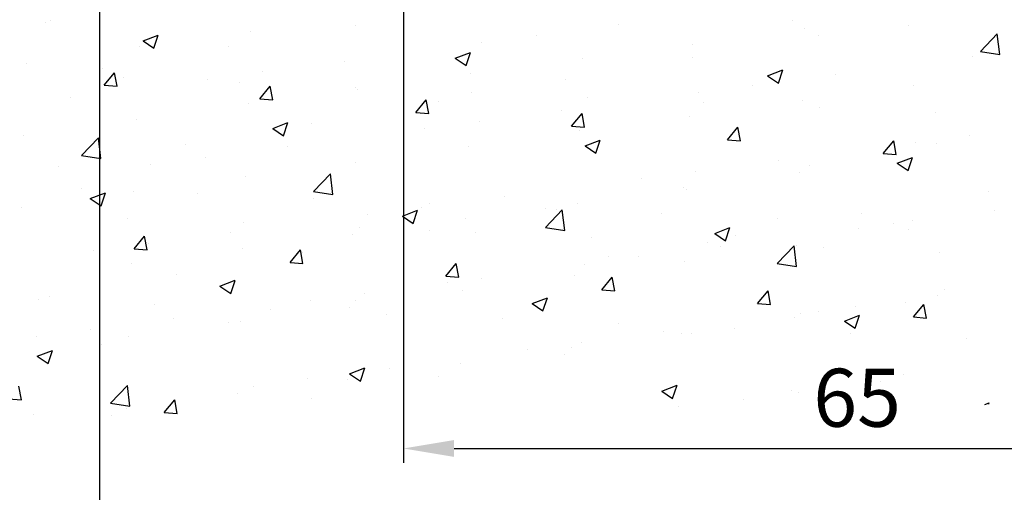
# Model space of a CAD drawing. Units: millimetres. Extents: x -1283 to -94, y 0 to 841.
# Drawn here: x -1187 to -1119, y 105 to 137 of the extents above; entities that cross this region are included whole.
import ezdxf

# ---------------------------------------------------------------- set-up
doc = ezdxf.new("R2010")
doc.units = ezdxf.units.MM
doc.header["$PDMODE"] = 35
doc.header["$PDSIZE"] = 2
doc.layers.add('02_Bemassung', color=4, linetype='Continuous')
doc.layers.add('Wand', color=7, linetype='Continuous')
doc.styles.get("Standard").update_dxf_attribs({"font": 'ISOCP.SHX', "width": 0.8})
doc.dimstyles.new('Dorma', dxfattribs={"dimtxt": 4, "dimasz": 3.5, "dimexe": 1, "dimexo": 1, "dimgap": 1.5, "dimtad": 1, "dimdec": 1, "dimrnd": 0.5, "dimzin": 9, "dimtxsty": 'Standard', "dimcen": 0.1, "dimclrd": 256, "dimclre": 256, "dimclrt": 256, "dimadec": 1, "dimazin": 2, "dimtp": 0.1, "dimtm": 0.1, "dimtfac": 1, "dimtdec": 1, "dimtmove": 0, "dimatfit": 3, "dimfxl": 0, "dimtolj": 1, "dimtzin": 0, "dimlwe": -1, "dimarcsym": 0})

# ---------------------------------------------------------------- blocks, each defined once
blk = doc.blocks.new('*D26')
at = {"layer": '02_Bemassung'}
for p, q in [((-1095.744, 188.309), (-1095.744, 106.578)), ((-1160.751, 188.208), (-1160.751, 106.578))]:
    blk.add_line(p, q, dxfattribs=at)
at = {"layer": '02_Bemassung', "lineweight": -2}
blk.add_line((-1157.251, 107.578), (-1099.244, 107.578), dxfattribs=at)
at = {"layer": '02_Bemassung'}
for points in [[(-1157.251, 108.162), (-1157.251, 106.995), (-1160.751, 107.578)], [(-1099.244, 108.162), (-1099.244, 106.995), (-1095.744, 107.578)]]:
    blk.add_solid(points, dxfattribs=at)
at = {"layer": 'Defpoints', "color": 0}
for p in [(-1160.751, 189.208), (-1095.744, 189.309), (-1095.744, 107.578)]:
    blk.add_point(p, dxfattribs=at)
at = {"layer": '02_Bemassung', "insert": (-1129.427, 111.078), "char_height": 4, "attachment_point": 5}
blk.add_mtext('\\A1;65', dxfattribs=at)
blk = doc.blocks.new('*D27')
at = {"layer": '02_Bemassung'}
for p, q in [((-1077.244, 145.308), (-1077.244, 88.418)), ((-1181.744, 140.467), (-1181.744, 88.418))]:
    blk.add_line(p, q, dxfattribs=at)
at = {"layer": '02_Bemassung', "lineweight": -2}
blk.add_line((-1178.244, 89.418), (-1080.744, 89.418), dxfattribs=at)
at = {"layer": '02_Bemassung'}
for points in [[(-1178.244, 90.001), (-1178.244, 88.834), (-1181.744, 89.418)], [(-1080.744, 90.001), (-1080.744, 88.834), (-1077.244, 89.418)]]:
    blk.add_solid(points, dxfattribs=at)
at = {"layer": 'Defpoints', "color": 0}
for p in [(-1077.244, 146.308), (-1181.744, 141.467), (-1077.244, 89.418)]:
    blk.add_point(p, dxfattribs=at)
at = {"layer": '02_Bemassung', "insert": (-1128.767, 92.918), "char_height": 4, "attachment_point": 5}
blk.add_mtext('\\A1;105', dxfattribs=at)
blk = doc.blocks.new('wand4')
at = {"color": 1}
for p, q in [((330.82, -290.885), (330.82, -290.885)), ((331.138, -290.8), (331.138, -290.8)), ((382.404, -290.795), (382.404, -290.795)), ((344.988, -291.525), (344.988, -291.525)), ((352.228, -291.09), (352.228, -291.09)), ((370.374, -291.075), (370.374, -291.075)), ((383.242, -291.292), (383.242, -291.292)), ((390.412, -291.134), (390.412, -291.134)), ((337.55, -292.179), (338.6, -291.776)), ((337.55, -292.179), (338.296, -292.682)), ((338.296, -292.682), (338.601, -291.776)), ((364.693, -291.823), (364.693, -291.823)), ((384.2, -291.834), (384.2, -291.834)), ((395.355, -292.913), (396.523, -291.695)), ((396.689, -293.12), (396.523, -291.695)), ((337.287, -292.581), (337.287, -292.581)), ((343.48, -292.591), (343.48, -292.591)), ((360.938, -292.317), (360.938, -292.317)), ((375.451, -292.417), (375.451, -292.417)), ((395.355, -292.913), (396.689, -293.12)), ((351.465, -293.564), (351.465, -293.564)), ((359.107, -293.38), (360.157, -292.977)), ((359.107, -293.38), (359.853, -293.883)), ((359.853, -293.884), (360.157, -292.977)), ((367.875, -293.377), (367.875, -293.377)), ((375.452, -293.336), (375.452, -293.336)), ((394.811, -293.254), (394.811, -293.254)), ((329.496, -293.706), (329.496, -293.706)), ((334.733, -294.093), (334.733, -294.093)), ((345.784, -294.312), (345.784, -294.312)), ((380.664, -294.581), (381.714, -294.178)), ((381.41, -295.085), (381.714, -294.179)), ((334.855, -295.232), (335.578, -294.37)), ((335.752, -295.31), (335.578, -294.37)), ((336.221, -294.714), (336.221, -294.714)), ((342.029, -294.807), (342.029, -294.807)), ((360.173, -294.434), (360.173, -294.434)), ((366.705, -294.838), (366.705, -294.838)), ((380.664, -294.581), (381.41, -295.085)), ((385.337, -294.502), (385.337, -294.502)), ((334.855, -295.232), (335.752, -295.31)), ((344.228, -295.052), (344.228, -295.052)), ((345.614, -296.173), (346.337, -295.311)), ((346.511, -296.252), (346.337, -295.311)), ((352.235, -295.39), (352.235, -295.39)), ((352.382, -295.558), (352.382, -295.558)), ((379.656, -295.249), (379.656, -295.249)), ((390.761, -295.23), (390.761, -295.23)), ((332.555, -296.054), (332.555, -296.054)), ((345.614, -296.173), (346.511, -296.251)), ((356.373, -297.114), (357.096, -296.252)), ((357.27, -297.193), (357.096, -296.253)), ((357.957, -296.339), (357.957, -296.339)), ((360.243, -295.729), (360.243, -295.729)), ((368.25, -296.067), (368.25, -296.067)), ((375.901, -295.744), (375.901, -295.744)), ((383.06, -296.286), (383.06, -296.286)), ((344.806, -296.518), (344.806, -296.518)), ((366.428, -296.991), (366.428, -296.991)), ((376.257, -296.405), (376.257, -296.405)), ((384.265, -296.744), (384.265, -296.744)), ((337.104, -297.575), (337.104, -297.575)), ((356.373, -297.114), (357.27, -297.193)), ((367.132, -298.056), (367.855, -297.194)), ((368.028, -298.134), (367.855, -297.194)), ((375.269, -297.411), (375.269, -297.411)), ((392.272, -297.082), (392.272, -297.082)), ((346.504, -298.218), (347.554, -297.815)), ((346.504, -298.218), (347.25, -298.721)), ((347.25, -298.722), (347.554, -297.815)), ((349.209, -297.841), (349.209, -297.841)), ((356.992, -298.233), (356.992, -298.233)), ((360.747, -297.739), (360.747, -297.739)), ((367.132, -298.056), (368.028, -298.134)), ((367.692, -298.371), (367.692, -298.371)), ((377.891, -298.997), (378.614, -298.135)), ((378.787, -299.076), (378.614, -298.135)), ((329.313, -298.699), (329.313, -298.699)), ((333.309, -300.076), (334.478, -298.858)), ((334.643, -300.283), (334.478, -298.859)), ((368.061, -299.419), (369.111, -299.016)), ((368.807, -299.923), (369.111, -299.017)), ((377.891, -298.997), (378.787, -299.075)), ((388.65, -299.938), (389.373, -299.076)), ((389.546, -300.017), (389.373, -299.077)), ((394.62, -298.676), (394.62, -298.676)), ((340.461, -299.342), (340.461, -299.342)), ((347.519, -299.48), (347.519, -299.48)), ((359.991, -299.427), (359.991, -299.427)), ((368.061, -299.419), (368.807, -299.923)), ((390.865, -299.171), (390.865, -299.171)), ((392.329, -299.283), (392.329, -299.283)), ((333.309, -300.076), (334.643, -300.283)), ((341.838, -300.228), (341.838, -300.228)), ((381.391, -300.418), (381.391, -300.418)), ((388.65, -299.938), (389.546, -300.017)), ((389.618, -300.621), (390.668, -300.218)), ((390.364, -301.124), (390.668, -300.218)), ((390.579, -300.223), (390.579, -300.223)), ((331.713, -300.844), (331.713, -300.844)), ((338.083, -300.723), (338.083, -300.723)), ((352.2, -300.552), (352.2, -300.552)), ((383.581, -300.784), (383.581, -300.784)), ((389.618, -300.621), (390.364, -301.124)), ((344.623, -301.512), (344.623, -301.512)), ((349.318, -302.559), (350.486, -301.341)), ((350.652, -302.766), (350.486, -301.342)), ((371.955, -301.66), (371.955, -301.66)), ((375.71, -301.166), (375.71, -301.166)), ((382.877, -301.279), (382.877, -301.279)), ((333.3, -302.378), (333.3, -302.378)), ((374.833, -302.286), (374.833, -302.286)), ((375.087, -302.404), (375.087, -302.404)), ((333.9, -303.056), (334.951, -302.653)), ((333.9, -303.056), (334.647, -303.559)), ((334.647, -303.56), (334.951, -302.653)), ((336.922, -302.568), (336.922, -302.568)), ((341.307, -302.717), (341.307, -302.717)), ((349.314, -303.055), (349.314, -303.055)), ((349.318, -302.559), (350.652, -302.766)), ((362.482, -302.907), (362.482, -302.907)), ((395.923, -302.576), (395.923, -302.576)), ((329.131, -303.693), (329.131, -303.693)), ((356.801, -303.655), (356.801, -303.655)), ((357.322, -303.393), (357.322, -303.393)), ((365.327, -305.042), (366.495, -303.824)), ((365.329, -303.732), (365.329, -303.732)), ((366.085, -303.788), (366.085, -303.788)), ((366.661, -305.249), (366.495, -303.824)), ((367.51, -303.364), (367.51, -303.364)), ((396.355, -303.844), (396.355, -303.844)), ((336.462, -304.393), (336.462, -304.393)), ((353.046, -304.149), (353.046, -304.149)), ((355.457, -304.257), (356.508, -303.854)), ((355.457, -304.257), (356.204, -304.761)), ((356.204, -304.761), (356.508, -303.855)), ((359.808, -304.42), (359.808, -304.42)), ((373.336, -304.07), (373.336, -304.07)), ((381.344, -304.408), (381.344, -304.408)), ((387.175, -304.078), (387.175, -304.078)), ((344.47, -304.732), (344.47, -304.732)), ((352.477, -305.07), (352.477, -305.07)), ((365.327, -305.042), (366.661, -305.249)), ((377.014, -305.459), (378.065, -305.056)), ((377.761, -305.962), (378.065, -305.056)), ((386.919, -305.087), (386.919, -305.087)), ((389.351, -304.747), (389.351, -304.747)), ((390.674, -304.592), (390.674, -304.592)), ((336.936, -306.515), (337.66, -305.653)), ((337.833, -306.593), (337.66, -305.653)), ((343.573, -305.397), (343.573, -305.397)), ((352.018, -305.545), (352.018, -305.545)), ((357.338, -305.289), (357.338, -305.289)), ((360.484, -305.408), (360.484, -305.408)), ((368.492, -305.747), (368.492, -305.747)), ((377.014, -305.459), (377.76, -305.962)), ((378.427, -305.58), (378.427, -305.58)), ((390.397, -305.217), (390.397, -305.217)), ((336.936, -306.515), (337.833, -306.593)), ((337.892, -306.145), (337.892, -306.145)), ((344.441, -306.505), (344.441, -306.505)), ((376.499, -306.085), (376.499, -306.085)), ((377.445, -306.334), (377.445, -306.334)), ((381.335, -307.524), (382.503, -306.307)), ((382.669, -307.732), (382.504, -306.307)), ((382.695, -306.273), (382.695, -306.273)), ((384.506, -306.423), (384.506, -306.423)), ((334.137, -306.639), (334.137, -306.639)), ((347.695, -307.456), (348.418, -306.594)), ((348.592, -307.535), (348.419, -306.594)), ((348.59, -306.791), (348.59, -306.791)), ((369.68, -307.081), (369.68, -307.081)), ((371.764, -307.082), (371.764, -307.082)), ((392.514, -306.762), (392.514, -306.762)), ((336.739, -307.561), (336.739, -307.561)), ((347.695, -307.456), (348.592, -307.534)), ((358.454, -308.397), (359.177, -307.535)), ((359.351, -308.476), (359.177, -307.536)), ((368.009, -307.576), (368.009, -307.576)), ((374.904, -307.397), (374.904, -307.397)), ((381.335, -307.524), (382.669, -307.731)), ((339.842, -308.292), (339.842, -308.292)), ((358.454, -308.397), (359.351, -308.476)), ((360.932, -308.583), (360.932, -308.583)), ((367.328, -308.358), (367.328, -308.358)), ((369.213, -309.338), (369.936, -308.477)), ((370.11, -309.417), (369.936, -308.477)), ((342.854, -309.095), (343.904, -308.692)), ((342.854, -309.095), (343.6, -309.599)), ((343.6, -309.599), (343.904, -308.693)), ((358.536, -308.823), (358.536, -308.823)), ((331.094, -309.794), (331.094, -309.794)), ((352.855, -309.571), (352.855, -309.571)), ((359.626, -309.414), (359.626, -309.414)), ((364.411, -310.297), (365.461, -309.894)), ((365.157, -310.8), (365.461, -309.894)), ((369.213, -309.338), (370.11, -309.417)), ((379.972, -310.28), (380.695, -309.418)), ((380.869, -310.358), (380.695, -309.418)), ((392.409, -309.761), (392.409, -309.761)), ((392.904, -309.327), (392.904, -309.327)), ((330.315, -310.003), (330.315, -310.003)), ((338.323, -310.341), (338.323, -310.341)), ((349.1, -310.066), (349.1, -310.066)), ((351.835, -310.538), (351.835, -310.538)), ((352.184, -310.084), (352.184, -310.084)), ((364.411, -310.297), (365.157, -310.8)), ((379.972, -310.28), (380.869, -310.358)), ((386.728, -310.509), (386.728, -310.509)), ((390.214, -310.21), (390.214, -310.21)), ((390.731, -311.221), (391.454, -310.359)), ((391.628, -311.3), (391.454, -310.36)), ((339.627, -311.313), (339.627, -311.313)), ((346.33, -310.68), (346.33, -310.68)), ((354.337, -311.018), (354.337, -311.018)), ((382.513, -311.266), (382.513, -311.266)), ((382.972, -311.003), (382.972, -311.003)), ((384.156, -310.829), (384.156, -310.829)), ((385.968, -311.498), (387.018, -311.095)), ((386.714, -312.002), (387.018, -311.095)), ((390.731, -311.221), (391.627, -311.299)), ((343.436, -311.586), (343.436, -311.586)), ((344.259, -311.499), (344.259, -311.499)), ((362.345, -311.356), (362.345, -311.356)), ((370.352, -311.695), (370.352, -311.695)), ((385.968, -311.498), (386.714, -312.001)), ((330.191, -312.555), (330.191, -312.555)), ((333.946, -312.061), (333.946, -312.061)), ((336.557, -312.555), (336.557, -312.555)), ((373.499, -312.25), (373.499, -312.25)), ((374.722, -312.391), (374.722, -312.391)), ((375.408, -312.33), (375.408, -312.33)), ((378.359, -312.033), (378.359, -312.033)), ((386.367, -312.371), (386.367, -312.371)), ((334.688, -313.087), (334.688, -313.087)), ((367.145, -313.351), (367.145, -313.351)), ((367.818, -312.998), (367.818, -312.998)), ((394.374, -312.71), (394.374, -312.71)), ((330.251, -313.933), (331.301, -313.53)), ((330.251, -313.933), (330.997, -314.437)), ((330.997, -314.437), (331.301, -313.53)), ((364.063, -313.492), (364.063, -313.492)), ((366.66, -313.832), (366.66, -313.832)), ((359.444, -314.407), (359.444, -314.407)), ((351.808, -315.135), (352.858, -314.731)), ((351.808, -315.135), (352.554, -315.638)), ((352.554, -315.638), (352.858, -314.732)), ((354.59, -314.74), (354.59, -314.74)), ((357.913, -315.334), (357.913, -315.334)), ((390.032, -315.203), (390.032, -315.203)), ((329.155, -316.935), (328.982, -315.995)), ((335.298, -317.171), (336.466, -315.953)), ((336.632, -317.378), (336.466, -315.953)), ((345.154, -315.982), (345.154, -315.982)), ((348.909, -315.487), (348.909, -315.487)), ((351.653, -315.532), (351.653, -315.532)), ((373.365, -316.336), (374.415, -315.933)), ((374.111, -316.84), (374.415, -315.933)), ((388.463, -315.677), (388.463, -315.677)), ((344.076, -316.492), (344.076, -316.492)), ((373.365, -316.336), (374.111, -316.839)), ((382.33, -316.26), (382.33, -316.26)), ((382.782, -316.425), (382.782, -316.425)), ((328.259, -316.856), (329.155, -316.935)), ((335.298, -317.171), (336.632, -317.378)), ((335.681, -317.229), (335.681, -317.229)), ((339.018, -317.797), (339.741, -316.936)), ((339.914, -317.876), (339.741, -316.936)), ((349.165, -316.835), (349.165, -316.835)), ((374.539, -317.384), (374.539, -317.384)), ((379.026, -316.919), (379.026, -316.919)), ((395.658, -317.255), (395.972, -317.134)), ((395.94, -317.23), (395.972, -317.134)), ((330, -317.977), (330, -317.977)), ((335.402, -318.006), (335.402, -318.006)), ((336.375, -317.548), (336.375, -317.548)), ((339.018, -317.797), (339.914, -317.876))]:
    blk.add_line(p, q, dxfattribs=at)

msp = doc.modelspace()

# ---------------------------------------------------------------- block references
at = {"layer": 'Wand'}
msp.add_blockref('wand4', (-1516.276, 427.868), dxfattribs=at)

# ---------------------------------------------------------------- dimensions: what is measured, and where the dimension line sits
at = {"layer": '02_Bemassung'}
dim = msp.add_linear_dim(base=(-1095.744, 107.578), p1=(-1160.751, 189.208), p2=(-1095.744, 189.309), dimstyle='Dorma', dxfattribs=at)
dim.commit()
dim.dimension.update_dxf_attribs({"geometry": '*D26', "text_midpoint": (-1129.427, 107.578), "dimtype": 160})
dim = msp.add_linear_dim(base=(-1077.2441, 89.4177), p1=(-1181.7443, 141.4672), p2=(-1077.2441, 146.3082), dimstyle='Dorma', override={"dimdec": 0}, dxfattribs=at)
dim.commit()
dim.dimension.update_dxf_attribs({"geometry": '*D27', "text_midpoint": (-1128.7667, 89.4177), "dimtype": 160})

doc.saveas('drawing.dxf')
